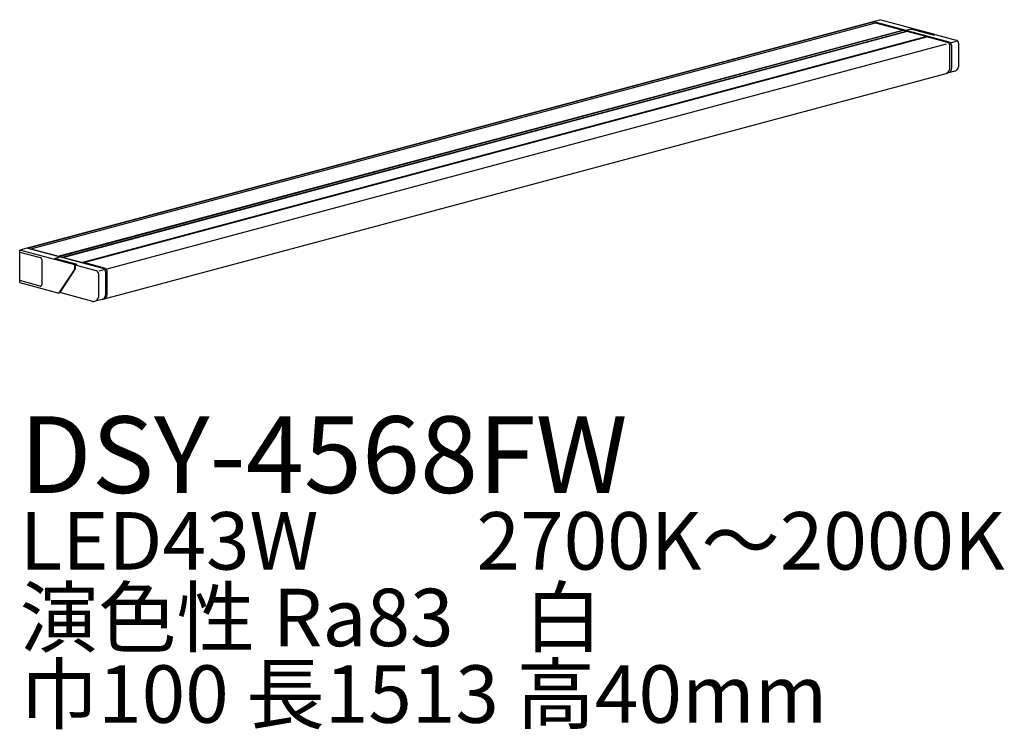
# Model space of a CAD drawing. Extents: x 0 to 51.4, y -22.3 to 14.7.
import ezdxf

# ---------------------------------------------------------------- set-up
doc = ezdxf.new("R2010")
doc.units = 0
doc.header["$MEASUREMENT"] = 0
doc.layers.add('DAIKO', color=7, linetype='CONTINUOUS')
doc.styles.add('BIGFONT', font='txt', dxfattribs={"height": 1, "bigfont": 'bigfont'})

# ---------------------------------------------------------------- blocks, each defined once
blk = doc.blocks.new('TOP')
at = {"layer": 'DAIKO'}
for p, q in [((0.422704, 2.794906), (44.481753, 14.600492)), ((44.531, 14.587297), (0.471951, 2.78171)), ((0.599172, 2.747621), (44.65822, 14.553208)), ((44.481753, 14.600492), (44.531, 14.587297)), ((44.522792, 14.611489), (44.892142, 14.710456)), ((48.503567, 13.544843), (44.522792, 14.611489)), ((44.531, 14.587297), (44.531, 14.520201)), ((44.65822, 14.553208), (47.350373, 13.831848)), ((47.756658, 13.942911), (44.892142, 14.710456)), ((2.023222, 2.366048), (46.082271, 14.171635)), ((2.073792, 2.352498), (46.13284, 14.158085)), ((2.227889, 2.311208), (46.286938, 14.116794)), ((2.269456, 2.30007), (46.328504, 14.105657)), ((46.513179, 14.221118), (46.246426, 14.149642)), ((46.513179, 14.221118), (46.554218, 14.221118)), ((47.682788, 13.907723), (46.513179, 14.221118)), ((46.554218, 14.221118), (47.674581, 13.920918)), ((47.682788, 13.907723), (47.785386, 13.935213)), ((47.785386, 13.935213), (48.872917, 13.64381)), ((47.350373, 13.831848), (3.291324, 2.026261)), ((3.356987, 2.03066), (47.333958, 13.814254)), ((4.567635, 1.706268), (48.372709, 13.443802)), ((48.421489, 13.52285), (47.333958, 13.814254)), ((48.544605, 12.133309), (48.544605, 13.362402)), ((48.626683, 13.384394), (48.626683, 12.155302)), ((48.631798, 13.513225), (48.896248, 13.584084)), ((48.996034, 13.483361), (48.996034, 12.254269)), ((4.371774, 0.125547), (48.348745, 11.909141)), ((48.802571, 12.030764), (48.472113, 11.941878)), ((0.381665, 2.783909), (0.012315, 2.684942)), ((2.88394, 1.915493), (0.012315, 2.684942)), ((0.012315, 0.985478), (0.012315, 2.684942)), ((0.012315, 2.578726), (1.079327, 2.292821)), ((4.36244, 1.717264), (0.381665, 2.783909)), ((0.422704, 2.794906), (0.422704, 2.772913)), ((0.422704, 2.794906), (0.471951, 2.78171)), ((0.471951, 2.78171), (0.471951, 2.760086)), ((0.599172, 2.747621), (3.291324, 2.026261)), ((0.599172, 2.747621), (0.599172, 2.725629)), ((1.161405, 2.185855), (1.161405, 0.86877)), ((1.838547, 2.250587), (2.1053, 2.322063)), ((1.838547, 2.250587), (1.838547, 2.23959)), ((3.008156, 1.937191), (1.838547, 2.250587)), ((2.958909, 1.93939), (1.838547, 2.23959)), ((2.88394, 1.709585), (2.053386, 0.442823)), ((2.905559, 1.697267), (2.099969, 0.468579)), ((2.88394, 1.709585), (2.88394, 1.915493)), ((3.008156, 1.937191), (2.905559, 1.9097)), ((2.905559, 1.9097), (2.905559, 1.697267)), ((2.905559, 1.9097), (3.99309, 1.618297)), ((4.444518, 1.739257), (3.356987, 2.03066)), ((4.378965, 1.655714), (4.133579, 1.589963)), ((4.485557, 1.556815), (4.485557, 0.327723)), ((4.567635, 0.349716), (4.567635, 1.578808)), ((1.079327, 0.805789), (0.012315, 1.091694)), ((4.116207, 1.457848), (4.116207, 0.228756)), ((0.012315, 0.985478), (2.046278, 0.440479)), ((2.127557, 0.461187), (2.050051, 0.440419)), ((3.826018, 0.006086), (2.099969, 0.468579)), ((4.322889, 0.105293), (3.905045, 0.005714))]:
    blk.add_line(p, q, dxfattribs=at)
for centre, radius, start, end in [((47.670889, 13.909472), 0.012027, 351.63723, 72.126694), ((47.752164, 13.930965), 0.012764, 354.381962, 69.381962), ((48.371331, 13.356903), 0.173362, 1.817616, 73.182384), ((48.454256, 13.379546), 0.172496, 1.610697, 73.389303), ((48.82656, 13.48078), 0.169493, 0.87268, 74.12732), ((48.219577, 12.219646), 0.336299, 292.586893, 345.124181), ((48.413035, 12.14735), 0.213796, 266.37329, 2.131572), ((48.720637, 12.297167), 0.278718, 287.095646, 351.146287), ((1.047121, 2.183135), 0.114316, 1.363308, 73.636692), ((3.941217, 1.451033), 0.175123, 2.230194, 72.769806), ((4.313541, 1.552282), 0.172076, 1.509446, 73.490554), ((4.393312, 1.572505), 0.174437, 2.070709, 72.929291), ((1.099443, 0.864547), 0.062105, 251.100838, 3.899162), ((3.866697, 0.253497), 0.250733, 260.662858, 354.337142), ((4.262504, 0.32015), 0.223181, 285.697903, 1.944632), ((4.329739, 0.366652), 0.238498, 284.015132, 355.927793)]:
    blk.add_arc(centre, radius, start, end, dxfattribs=at)

msp = doc.modelspace()

# ---------------------------------------------------------------- block references
at = {"layer": 'DAIKO'}
msp.add_blockref('TOP', (-0.012315, -0.002764), dxfattribs=at)

# ---------------------------------------------------------------- texts
at = {"layer": 'DAIKO', "style": 'BIGFONT'}
for s, height, p in [('DSY-4568FW', 4, (0, -10)), ('LED43W         2700K～2000K', 3, (0, -14)), ('演色性 Ra83    白', 3, (0, -18)), ('巾100 長1513 高40mm', 3, (0, -22))]:
    msp.add_text(s, height=height, dxfattribs=at).set_placement(p)

doc.saveas('drawing.dxf')
